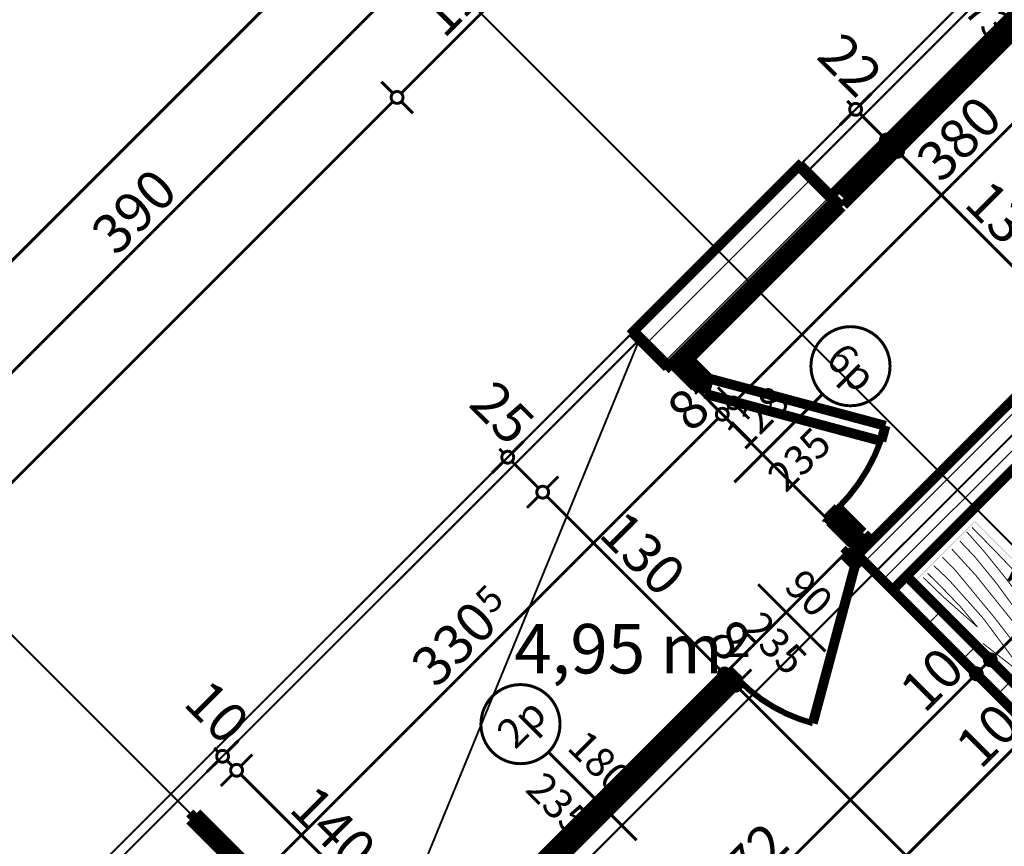
# Model space of a CAD drawing. Extents: x 77007 to 96231, y 86393 to 98034.
# Drawn here: x 79341 to 79839, y 90472 to 90890 of the extents above; entities that cross this region are included whole.
import ezdxf
from ezdxf.enums import TextEntityAlignment as Align

# ---------------------------------------------------------------- set-up
doc = ezdxf.new("R2010")
doc.units = 0
doc.header["$MEASUREMENT"] = 0
doc.linetypes.add('Dashed', pattern=[56.444445, 28.222222, -28.222222])
doc.linetypes.add('Double Dashed copy', pattern=[226.666667, 100, -50, 26.666667, -50])
for name, color, linetype in [('0help', 7, 'Continuous'), ('Fills', 7, 'Continuous'), ('koloni', 7, 'Continuous'), ('KOTI-ext', 7, 'Continuous'), ('lines', 7, 'Continuous'), ('wall-ext', 7, 'Continuous')]:
    doc.layers.add(name, color=color, linetype=linetype)
doc.styles.add('GENERATED_STYLE_1', font='TIMES.TTF')
doc.dimstyles.new('Dimstyle_8AA74', dxfattribs={"dimtxt": 20, "dimasz": 11.4, "dimexe": 0.18, "dimexo": 0, "dimgap": 0.09, "dimtad": 1, "dimdec": 0, "dimzin": 0, "dimdsep": 46, "dimtxsty": 'GENERATED_STYLE_1', "dimblk": 'ARROWHEAD_1', "dimblk1": 'ARROWHEAD_1', "dimblk2": 'ARROWHEAD_1', "dimcen": 0.09, "dimclrd": 11, "dimclre": 11, "dimclrt": 11, "dimazin": 0, "dimtfac": 1, "dimtdec": 4, "dimtmove": 0, "dimatfit": 0, "dimfxl": 0, "dimtolj": 1, "dimtzin": 0, "dimarcsym": 0})
pattern_1 = [(45, (0, 0), (-17.6776695, 17.6776695), []), (135, (0, 0), (17.6776695, 17.6776695), [])]
pattern_2 = [(45, (0, 0), (-9.1923878, 9.1923878), [])]

# ---------------------------------------------------------------- blocks, each defined once
blk = doc.blocks.new('HATCH_571', base_point=(79762.69, 90623.79))
at = {"layer": 'Fills', "color": 133, "style": 'GENERATED_STYLE_1', "oblique": 0}
blk.add_text('4,95 m', height=25, dxfattribs=at).set_placement((79696.72, 90558.93), align=Align.RIGHT)
blk.add_text('2', height=16.67, dxfattribs=at).set_placement((79698.13, 90567.26))
blk = doc.blocks.new('W_Ribbon_312')
at = {"color": 0, "linetype": 'Continuous', "const_width": 5}
for points in [[(-90, 0), (90, 0)], [(-90, 0), (90, 0)], [(-85, 0), (-85, -8)], [(-2.5, 0), (-2.5, -8)], [(2.5, 0), (2.5, -8)], [(85, 0), (85, -8)], [(-85, -3), (-2.5, -3)], [(-85, -5), (-2.5, -5)], [(2.5, -3), (85, -3)], [(2.5, -5), (85, -5)], [(-90, -8), (90, -8)], [(-90, -8), (90, -8)]]:
    blk.add_lwpolyline(points, dxfattribs=at)
blk = doc.blocks.new('Window-Door_Marker_-_70_19021')
at = {"color": 11, "linetype": 'Continuous', "const_width": 1.5}
blk.add_lwpolyline([(0, -43), (0, 20)], dxfattribs=at)
blk.add_lwpolyline([(-20, -63, 1), (20, -63, 1)], format="xyb", close=True, dxfattribs=at)
at = {"color": 11, "style": 'GENERATED_STYLE_1'}
for tag, p, rotation in [('AC_WIDO_B_SIZE', (22.5, -38), 90), ('AC_WIDO_A_SIZE', (-7.5, -38), 90), ('AC_MarkerText_1', (11.25, -55.5), 180)]:
    blk.add_attdef(tag, p, '', height=15, rotation=rotation, dxfattribs=at)
blk = doc.blocks.new('D1_Metal_500')
at = {"color": 0, "linetype": 'Continuous', "const_width": 3}
blk.add_lwpolyline([(-30.16, 41.2, 0.131652), (-41.2, 0)], format="xyb", dxfattribs=at)
at = {"color": 0, "linetype": 'Continuous', "const_width": 5}
for points in [[(41.2, 0), (-30.16, 41.2)], [(-41.2, 0), (-45, 0)], [(-45, 0), (-45, -8)], [(-41.2, -8), (-41.2, 0)], [(45, 0), (41.2, 0)], [(41.2, 0), (41.2, -8)], [(45, -8), (45, 0)], [(-45, -8), (-41.2, -8)], [(41.2, -8), (45, -8)]]:
    blk.add_lwpolyline(points, dxfattribs=at)
blk = doc.blocks.new('Window-Door_Marker_-_70_19022')
at = {"color": 11, "linetype": 'Continuous', "const_width": 1.5}
blk.add_lwpolyline([(0, -28), (0, 20)], dxfattribs=at)
at = {"color": 11, "style": 'GENERATED_STYLE_1'}
for tag, p in [('AC_WIDO_B_SIZE', (22.5, -18)), ('AC_WIDO_A_SIZE', (-7.5, -18))]:
    blk.add_attdef(tag, p, '', height=15, rotation=90, dxfattribs=at)
blk = doc.blocks.new('WALL_1374', base_point=(79761.29, 90622.38))
at = {"layer": 'wall-ext', "color": 4, "linetype": 'Continuous', "const_width": 0.5}
for points in [[(79764.82, 90618.85), (79761.29, 90622.38)], [(79568.95, 90430.05), (79574.61, 90424.39)]]:
    blk.add_lwpolyline(points, dxfattribs=at)
at = {"layer": 'wall-ext', "color": 133, "xscale": -1, "rotation": 225}
blk.add_blockref('D1_Metal_500', (79734.42, 90584.2), dxfattribs=at)
at = {"layer": 'wall-ext', "color": 133, "rotation": 225}
blk.add_blockref('Window-Door_Marker_-_70_19022', (79734.42, 90584.2), dxfattribs=at).add_auto_attribs({'AC_WIDO_A_SIZE': '90', 'AC_WIDO_B_SIZE': '235'})
at = {"layer": 'wall-ext', "color": 4, "rotation": 225}
blk.add_blockref('Window-Door_Marker_-_70_19021', (79638.96, 90488.74), dxfattribs=at).add_auto_attribs({'AC_MarkerText_1': '2p', 'AC_WIDO_A_SIZE': '180', 'AC_WIDO_B_SIZE': '235'})
at = {"layer": 'wall-ext', "color": 4, "rotation": 45}
blk.add_blockref('W_Ribbon_312', (79633.3, 90494.39), dxfattribs=at)
blk = doc.blocks.new('W_M-Curved_328')
at = {"color": 0, "linetype": 'Continuous', "const_width": 5}
for points in [[(-69, 0), (69, 0)], [(-64, 0), (-64, -5)], [(64, 0), (64, -5)], [(-69, -5), (69, -5)]]:
    blk.add_lwpolyline(points, dxfattribs=at)
blk = doc.blocks.new('Window-Door_Marker_-_70_19121')
at = {"color": 11, "linetype": 'Continuous', "const_width": 1.5}
blk.add_lwpolyline([(-20, 55, 1), (20, 55, 1)], format="xyb", close=True, dxfattribs=at)
blk.add_lwpolyline([(0, 35), (0, -25)], dxfattribs=at)
at = {"color": 11, "style": 'GENERATED_STYLE_1'}
for tag, p, rotation in [('AC_MarkerText_1', (12.421875, 62.5), 180), ('AC_WIDO_B_SIZE', (-22.5, 30), -90), ('AC_WIDO_A_SIZE', (7.5, 30), -90)]:
    blk.add_attdef(tag, p, '', height=15, rotation=rotation, dxfattribs=at)
blk = doc.blocks.new('WALL_1406', base_point=(79527.23, 90388.32))
at = {"layer": 'wall-ext', "color": 70, "linetype": 'Continuous', "const_width": 3}
for points in [[(79430, 90489.09), (79426.46, 90485.55)], [(79525.46, 90386.56), (79529, 90390.09)]]:
    blk.add_lwpolyline(points, dxfattribs=at)
at = {"layer": 'wall-ext', "color": 4, "rotation": 135}
blk.add_blockref('W_M-Curved_328', (79475.96, 90436.05), dxfattribs=at)
blk.add_blockref('Window-Door_Marker_-_70_19121', (79475.96, 90436.05), dxfattribs=at).add_auto_attribs({'AC_MarkerText_1': "1'a", 'AC_WIDO_A_SIZE': '138', 'AC_WIDO_B_SIZE': '270'})
blk = doc.blocks.new('WALL_1468', base_point=(80201.81, 90195.99))
at = {"layer": 'wall-ext'}
h = blk.add_hatch(dxfattribs=at)
h.set_pattern_fill('CONCRETE BLOCK', scale=25, angle=45, style=0, pattern_type=0)
h.set_pattern_definition(pattern_1)
h.paths.add_polyline_path([(79771.89, 90625.91), (79768.35, 90629.45), (79770.71, 90624.73)], flags=0)
h = blk.add_hatch(dxfattribs=at)
h.set_pattern_fill('CONCRETE BLOCK', scale=25, angle=45, style=0, pattern_type=0)
h.set_pattern_definition(pattern_1)
h.paths.add_polyline_path([(80138.17, 90245.49), (80145.24, 90252.56), (79789.56, 90608.23), (79782.49, 90601.16)], flags=0)
h = blk.add_hatch(dxfattribs=at)
h.set_pattern_fill('CONCRETE BLOCK', scale=25, angle=45, style=0, pattern_type=0)
h.set_pattern_definition(pattern_1)
h.paths.add_polyline_path([(79782.49, 90601.17), (79782.49, 90601.16), (79782.5, 90601.16)], flags=0)
h = blk.add_hatch(dxfattribs=at)
h.set_pattern_fill('CONCRETE BLOCK', scale=25, angle=45, style=0, pattern_type=0)
h.set_pattern_definition(pattern_1)
h.paths.add_polyline_path([(80138.17, 90245.49), (80138.17, 90245.49), (80187.67, 90195.99), (80187.67, 90195.99)], flags=0)
at = {"layer": 'wall-ext', "color": 7, "linetype": 'Continuous', "const_width": 5}
for points in [[(79771.89, 90625.91), (79768.35, 90629.45)], [(80145.24, 90252.56), (79789.56, 90608.23)], [(79782.49, 90601.16), (80187.67, 90195.99)]]:
    blk.add_lwpolyline(points, dxfattribs=at)
blk = doc.blocks.new('WALL_1469', base_point=(79789.56, 90608.23))
at = {"layer": 'wall-ext'}
h = blk.add_hatch(dxfattribs=at)
h.set_pattern_fill('CONCRETE BLOCK', scale=25, angle=45, style=0, pattern_type=0)
h.set_pattern_definition(pattern_1)
h.paths.add_polyline_path([(79770.71, 90624.73), (79768.35, 90629.45), (79761.28, 90622.38), (79764.82, 90618.84)], flags=0)
h = blk.add_hatch(dxfattribs=at)
h.set_pattern_fill('CONCRETE BLOCK', scale=25, angle=45, style=0, pattern_type=0)
h.set_pattern_definition(pattern_1)
h.paths.add_polyline_path([(79536.07, 90397.17), (79557.28, 90375.95), (79590.16, 90408.83), (79568.95, 90430.04)], flags=0)
h = blk.add_hatch(dxfattribs=at)
h.set_pattern_fill('CONCRETE BLOCK', scale=25, angle=45, style=0, pattern_type=0)
h.set_pattern_definition(pattern_1)
h.paths.add_polyline_path([(79539.61, 90393.63), (79536.07, 90397.17), (79518.39, 90379.49), (79521.93, 90375.95)], flags=0)
h = blk.add_hatch(dxfattribs=at)
h.set_pattern_fill('CONCRETE BLOCK', scale=25, angle=45, style=0, pattern_type=0)
h.set_pattern_definition(pattern_1)
h.paths.add_polyline_path([(79485.51, 90346.61), (79506.72, 90325.39), (79539.61, 90358.28), (79518.39, 90379.49)], flags=0)
h = blk.add_hatch(dxfattribs=at)
h.set_pattern_fill('CONCRETE BLOCK', scale=25, angle=45, style=0, pattern_type=0)
h.set_pattern_definition(pattern_1)
h.paths.add_polyline_path([(79296.71, 90150.73), (79293.17, 90154.27), (79286.11, 90147.2), (79290.82, 90144.84)], flags=0)
at = {"layer": 'wall-ext', "color": 7, "linetype": 'Continuous', "const_width": 5}
for points in [[(79768.35, 90629.45), (79761.28, 90622.38)], [(79568.95, 90430.04), (79485.51, 90346.61)], [(79590.16, 90408.83), (79568.95, 90430.04)], [(79557.28, 90375.95), (79590.16, 90408.83)], [(79506.72, 90325.39), (79539.61, 90358.28)], [(79506.72, 90325.39), (79485.51, 90346.61)], [(79293.18, 90154.27), (79286.11, 90147.2)]]:
    blk.add_lwpolyline(points, dxfattribs=at)
blk = doc.blocks.new('D1_2Sidelight_637')
at = {"color": 0, "linetype": 'Continuous', "const_width": 5}
for points in [[(-33.82, 46.2), (-37.82, 39.27)], [(46.2, 0), (-33.82, 46.2)], [(-37.82, 39.27), (42.2, -6.93)], [(-60.8, 0), (-64, 0)], [(-64, 0), (-64, -8)], [(-60.8, -8), (-60.8, 0)], [(-60.8, 0), (-48.2, 0)], [(-60.8, -8), (-60.8, 0)], [(-55.8, 0), (-55.8, -8)], [(-53.2, 0), (-53.2, -8)], [(-46.2, 0), (-48.2, 0)], [(-48.2, 0), (-48.2, -7.5)], [(-48.2, 0), (-48.2, -8)], [(-46.2, -8), (-46.2, 0)], [(42.2, -6.93), (46.2, 0)], [(48.2, 0), (46.2, 0)], [(46.2, 0), (46.2, -8)], [(48.2, -7.5), (48.2, 0)], [(60.8, 0), (48.2, 0)], [(48.2, 0), (48.2, -8)], [(53.2, 0), (53.2, -8)], [(55.8, 0), (55.8, -8)], [(64, 0), (60.8, 0)], [(60.8, 0), (60.8, -8)], [(60.8, -8), (60.8, 0)], [(64, -8), (64, 0)], [(-64, -8), (-60.8, -8)], [(-48.2, -8), (-60.8, -8)], [(-48.2, -7.5), (-45, -7.5)], [(-45, -8), (-46.2, -8)], [(-45, -7.5), (-45, -8)], [(45, -8), (45, -7.5)], [(45, -7.5), (48.2, -7.5)], [(46.2, -8), (45, -8)], [(48.2, -8), (60.8, -8)], [(60.8, -8), (64, -8)]]:
    blk.add_lwpolyline(points, dxfattribs=at)
at = {"color": 0, "linetype": 'Continuous', "const_width": 3}
blk.add_lwpolyline([(-37.51, 39.13, 0.109746), (-46.2, 0)], format="xyb", dxfattribs=at)
blk = doc.blocks.new('Window-Door_Marker_-_70_19181')
at = {"color": 11, "linetype": 'Continuous', "const_width": 1.5}
blk.add_lwpolyline([(0, -43), (0, 20)], dxfattribs=at)
blk.add_lwpolyline([(-20, -63, 1), (20, -63, 1)], format="xyb", close=True, dxfattribs=at)
at = {"color": 11, "style": 'GENERATED_STYLE_1'}
for tag, p, rotation in [('AC_WIDO_B_SIZE', (-22.5, 5.75), -90), ('AC_WIDO_A_SIZE', (7.5, 5.75), -90), ('AC_MarkerText_1', (11.25, -55.5), 180)]:
    blk.add_attdef(tag, p, '', height=15, rotation=rotation, dxfattribs=at)
blk = doc.blocks.new('WALL_1488', base_point=(79775.07, 90611.42))
at = {"layer": 'wall-ext', "color": 4, "linetype": 'Continuous', "const_width": 0.5}
for points in [[(79762.69, 90623.79), (79768.35, 90629.45)], [(79771.89, 90625.91), (79768.35, 90629.45)], [(79762.69, 90623.79), (79766.23, 90620.25)]]:
    blk.add_lwpolyline(points, dxfattribs=at)
at = {"layer": 'wall-ext', "color": 4, "xscale": -1, "rotation": 314.9999999999973}
blk.add_blockref('D1_2Sidelight_637', (79722.39, 90675.41), dxfattribs=at)
at = {"layer": 'wall-ext', "color": 4, "rotation": 134.9999999999973}
blk.add_blockref('Window-Door_Marker_-_70_19181', (79716.73, 90669.75), dxfattribs=at).add_auto_attribs({'AC_MarkerText_1': '6p', 'AC_WIDO_A_SIZE': '128', 'AC_WIDO_B_SIZE': '235'})
blk = doc.blocks.new('WALL_1489', base_point=(79658.75, 90739.05))
at = {"layer": 'wall-ext'}
h = blk.add_hatch(dxfattribs=at)
h.set_pattern_fill('CONCRETE BLOCK', scale=25, angle=45, style=0, pattern_type=0)
h.set_pattern_definition(pattern_1)
h.paths.add_polyline_path([(79757.04, 90794.91), (79735.82, 90816.12), (79735.12, 90815.42), (79756.33, 90794.2)], flags=0)
h = blk.add_hatch(dxfattribs=at)
h.set_pattern_fill('CONCRETE BLOCK', scale=25, angle=45, style=0, pattern_type=0)
h.set_pattern_definition(pattern_1)
h.paths.add_polyline_path([(79676.43, 90721.37), (79679.96, 90717.84), (79756.33, 90794.2), (79752.8, 90797.74)], flags=0)
at = {"layer": 'wall-ext', "color": 7, "linetype": 'Continuous', "const_width": 5}
for points in [[(79735.82, 90816.12), (79658.75, 90739.05)], [(79757.04, 90794.91), (79735.82, 90816.12)], [(79679.96, 90717.84), (79757.04, 90794.91)], [(79676.43, 90721.37), (79679.96, 90717.84)]]:
    blk.add_lwpolyline(points, dxfattribs=at)
blk = doc.blocks.new('WALL_1495', base_point=(79650.97, 90731.27))
at = {"layer": 'wall-ext'}
h = blk.add_hatch(dxfattribs=at)
h.set_pattern_fill('CONCRETE BLOCK', scale=25, angle=45, style=0, pattern_type=0)
h.set_pattern_definition(pattern_1)
h.paths.add_polyline_path([(79669.36, 90714.3), (79651.68, 90731.98), (79650.97, 90731.27), (79668.65, 90713.59)], flags=0)
at = {"layer": 'wall-ext', "color": 7, "linetype": 'Continuous', "const_width": 5}
for points in [[(79658.75, 90739.05), (79650.97, 90731.27)], [(79650.97, 90731.27), (79668.65, 90713.59)], [(79668.65, 90713.59), (79676.43, 90721.37)]]:
    blk.add_lwpolyline(points, dxfattribs=at)
blk = doc.blocks.new('W_Ribbon_414')
at = {"color": 0, "linetype": 'Continuous', "const_width": 5}
for points in [[(-134, 0), (134, 0)], [(-134, 0), (134, 0)], [(-129, 0), (-129, -8)], [(-46.33, 0), (-46.33, -8)], [(-41.33, 0), (-41.33, -8)], [(41.33, 0), (41.33, -8)], [(46.33, 0), (46.33, -8)], [(129, 0), (129, -8)], [(-129, -3), (-46.33, -3)], [(-129, -5), (-46.33, -5)], [(-41.33, -3), (41.33, -3)], [(-41.33, -5), (41.33, -5)], [(46.33, -3), (129, -3)], [(46.33, -5), (129, -5)], [(-134, -8), (134, -8)], [(-134, -8), (134, -8)]]:
    blk.add_lwpolyline(points, dxfattribs=at)
blk = doc.blocks.new('Window-Door_Marker_-_70_19188')
at = {"color": 11, "linetype": 'Continuous', "const_width": 1.5}
blk.add_lwpolyline([(0, -43), (0, 20)], dxfattribs=at)
blk.add_lwpolyline([(-20, -63, 1), (20, -63, 1)], format="xyb", close=True, dxfattribs=at)
at = {"color": 11, "style": 'GENERATED_STYLE_1'}
for tag, p, rotation in [('AC_WIDO_B_SIZE', (22.5, -38), 90), ('AC_WIDO_A_SIZE', (-7.5, -38), 90), ('AC_MarkerText_1', (11.25, -55.5), 180)]:
    blk.add_attdef(tag, p, '', height=15, rotation=rotation, dxfattribs=at)
blk = doc.blocks.new('WALL_1506', base_point=(79943.01, 90992.19))
at = {"layer": 'wall-ext', "color": 4, "linetype": 'Continuous', "const_width": 0.5}
for points in [[(79943.01, 90992.19), (79942.3, 90991.48)], [(79942.3, 90991.48), (79947.95, 90985.83)], [(79948.66, 90986.53), (79943.01, 90992.19)], [(79947.95, 90985.83), (79948.66, 90986.53)], [(79751.38, 90800.57), (79750.68, 90799.86)], [(79751.38, 90800.57), (79757.04, 90794.91)], [(79750.67, 90799.86), (79752.79, 90797.74)], [(79756.33, 90794.2), (79757.04, 90794.91)]]:
    blk.add_lwpolyline(points, dxfattribs=at)
at = {"layer": 'wall-ext', "color": 4, "rotation": 45}
blk.add_blockref('W_Ribbon_414', (79846.84, 90896.02), dxfattribs=at)
at = {"layer": 'wall-ext', "color": 4, "rotation": 225}
blk.add_blockref('Window-Door_Marker_-_70_19188', (79852.5, 90890.37), dxfattribs=at).add_auto_attribs({'AC_MarkerText_1': '7p', 'AC_WIDO_A_SIZE': '268', 'AC_WIDO_B_SIZE': '273'})
blk = doc.blocks.new('COLUMN_555', base_point=(79702.24, 90764.86))
at = {"layer": 'koloni'}
h = blk.add_hatch(dxfattribs=at)
h.set_pattern_fill('COMMON BRICK', color=1, scale=13, angle=45, style=0, pattern_type=0)
h.set_pattern_definition(pattern_2)
h.paths.add_polyline_path([(79735.12, 90815.42), (79651.68, 90731.98), (79669.36, 90714.3), (79752.8, 90797.74)], flags=0)
at = {"layer": 'koloni', "color": 30, "linetype": 'Continuous', "const_width": 5}
blk.add_lwpolyline([(79735.12, 90815.42), (79651.68, 90731.98), (79669.36, 90714.3), (79752.8, 90797.74)], close=True, dxfattribs=at)
blk = doc.blocks.new('COLUMN_559', base_point=(79815.38, 90651.72))
at = {"layer": 'koloni'}
h = blk.add_hatch(dxfattribs=at)
h.set_pattern_fill('COMMON BRICK', color=1, scale=13, angle=45, style=0, pattern_type=0)
h.set_pattern_definition(pattern_2)
h.paths.add_polyline_path([(79848.26, 90702.28), (79764.82, 90618.84), (79782.5, 90601.16), (79865.93, 90684.6)], flags=0)
at = {"layer": 'koloni', "color": 30, "linetype": 'Continuous', "const_width": 5}
blk.add_lwpolyline([(79848.26, 90702.28), (79764.82, 90618.84), (79782.5, 90601.16), (79865.93, 90684.6)], close=True, dxfattribs=at)
blk = doc.blocks.new('PLN_BIBF2-7')
at = {"layer": '0help', "color": 0, "linetype": 'ByBlock'}
for points, const_width in [([(320, -64), (-320, -64)], 0.5), ([(-320, -64), (-320, -704)], 0.5), ([(320, -704), (320, -64)], 0.5), ([(-297, -103.7), (-312, -104.1)], 3.5), ([(-15, -126.2), (-297, -103.7)], 3.5), ([(180, -115.7), (-15, -126.2)], 3.5), ([(312, -112.2), (180, -115.7)], 3.5), ([(-314.1, -176.8), (-18, -189.2)], 3.5), ([(216, -180.2), (315, -166.7)], 3.5), ([(-18, -189.2), (-180, -225.2)], 3.5), ([(-120, -280.2), (84, -211.7)], 3.5), ([(84, -211.7), (216, -180.2)], 3.5), ([(-180, -225.2), (-312.1, -243.4)], 3.5), ([(-314.2, -321.2), (-120, -280.2)], 3.5), ([(108, -288.2), (231, -261.2)], 3.5), ([(231, -261.2), (309, -256.7)], 3.5), ([(-114, -364.7), (108, -288.2)], 3.5), ([(177, -360.2), (309, -346.7)], 3.5), ([(-314, -407.1), (-114, -364.7)], 3.5), ([(-27, -409.7), (177, -360.2)], 3.5), ([(-294, -482.7), (-27, -409.7)], 3.5), ([(30, -490.7), (246, -445.7)], 3.5), ([(246, -445.7), (312, -445.7)], 3.5), ([(-314.1, -493.7), (-294, -482.7)], 3.5), ([(-195, -553.7), (30, -490.7)], 3.5), ([(-311.9, -576.8), (-195, -553.7)], 3.5), ([(54, -558.2), (-156, -625.7)], 3.5), ([(237, -535.7), (54, -558.2)], 3.5), ([(312, -540.2), (237, -535.7)], 3.5), ([(-156, -625.7), (-276, -648.2)], 3.5), ([(138, -621.2), (45, -639.2)], 3.5), ([(237, -616.7), (138, -621.2)], 3.5), ([(309, -617.7), (237, -616.7)], 3.5), ([(-276, -648.2), (-153, -661.7)], 3.5), ([(-153, -661.7), (-9.9, -700.3)], 3.5), ([(45, -639.2), (210, -661.7)], 3.5), ([(210, -661.7), (309, -665.2)], 3.5), ([(-320, -704), (320, -704)], 0.5)]:
    blk.add_lwpolyline(points, dxfattribs=dict(at, const_width=const_width))
blk = doc.blocks.new('*D4744')
at = {"layer": 'KOTI-ext', "color": 11, "linetype": 'Continuous', "const_width": 1.5}
for points in [[(79694.34, 90692.14), (79688.51, 90697.98)], [(79464.88, 90458.44), (79694.34, 90687.9)], [(79704.42, 90682.07), (79698.58, 90687.9)]]:
    blk.add_lwpolyline(points, dxfattribs=at)
blk.add_lwpolyline([(79693.46, 90690.02, 1), (79699.46, 90690.02, 1)], format="xyb", close=True, dxfattribs=at)
at = {"layer": 'KOTI-ext', "color": 11, "style": 'GENERATED_STYLE_1', "oblique": 0}
for s, height, p in [('8', 20, (79680.91, 90680.12)), ('5', 13.33, (79579.73, 90588.37))]:
    blk.add_text(s, height=height, rotation=45, dxfattribs=at).set_placement(p)
blk.add_text('330', height=20, rotation=45, dxfattribs=at).set_placement((79583.86, 90583.07), align=Align.RIGHT)
blk = doc.blocks.new('ARROWHEAD_1')
at = {"color": 0, "linetype": 'Continuous'}
blk.add_line((0, 0), (-1, 0), dxfattribs=at)
blk.add_circle((0, 0), 0.25, dxfattribs=at)
blk = doc.blocks.new('*D4745')
at = {"layer": 'KOTI-ext', "color": 11, "linetype": 'Continuous', "const_width": 1.5}
for points in [[(79700, 90697.8), (79694.16, 90703.63)], [(79698.58, 90692.14), (79700, 90693.56)], [(79710.07, 90687.72), (79704.24, 90693.56)]]:
    blk.add_lwpolyline(points, dxfattribs=at)
blk.add_lwpolyline([(79699.12, 90695.68, 1), (79705.12, 90695.68, 1)], format="xyb", close=True, dxfattribs=at)
blk = doc.blocks.new('*D4746')
at = {"layer": 'KOTI-ext', "color": 11, "linetype": 'Continuous', "const_width": 1.5}
for points in [[(79968.7, 90966.5), (79962.87, 90972.34)], [(79704.24, 90697.8), (79968.7, 90962.26)], [(79978.78, 90956.43), (79972.94, 90962.26)]]:
    blk.add_lwpolyline(points, dxfattribs=at)
blk.add_lwpolyline([(79967.82, 90964.38, 1), (79973.82, 90964.38, 1)], format="xyb", close=True, dxfattribs=at)
at = {"layer": 'KOTI-ext', "color": 11, "style": 'GENERATED_STYLE_1', "oblique": 0}
for s, p in [('30', (79944.66, 90943.87)), ('380', (79807.12, 90806.34))]:
    blk.add_text(s, height=20, rotation=45, dxfattribs=at).set_placement(p)
blk = doc.blocks.new('*D4760')
at = {"layer": 'KOTI-ext', "color": 11, "linetype": 'Continuous', "const_width": 1.5}
for points in [[(79608.93, 90943.01), (79614.76, 90937.18)], [(79614.76, 90932.94), (79534.15, 90852.33)], [(79534.15, 90848.08), (79539.99, 90842.25)]]:
    blk.add_lwpolyline(points, dxfattribs=at)
at = {"layer": 'KOTI-ext', "color": 11, "style": 'GENERATED_STYLE_1', "oblique": 0}
blk.add_text('120', height=20, rotation=45, dxfattribs=at).set_placement((79555.72, 90879.55))
blk = doc.blocks.new('*D4761')
at = {"layer": 'KOTI-ext', "color": 11, "linetype": 'Continuous', "const_width": 1.5}
for points in [[(79524.08, 90858.16), (79529.91, 90852.33)], [(79529.91, 90848.08), (79067.47, 90385.64)], [(79067.47, 90381.4), (79073.3, 90375.56)]]:
    blk.add_lwpolyline(points, dxfattribs=at)
blk.add_lwpolyline([(79529.03, 90850.21, 1), (79535.03, 90850.21, 1)], format="xyb", close=True, dxfattribs=at)
at = {"layer": 'KOTI-ext', "color": 11, "style": 'GENERATED_STYLE_1', "oblique": 0}
blk.add_text('660', height=20, rotation=45, dxfattribs=at).set_placement((79279.95, 90603.78))
blk = doc.blocks.new('*D4770')
at = {"layer": 'KOTI-ext', "color": 11, "linetype": 'Continuous', "const_width": 1.5}
for points in [[(80530.55, 91965.16), (80524.71, 91971)], [(80534.79, 91965.16), (80536.91, 91967.28)], [(77853.48, 89283.86), (80530.55, 91960.92)], [(80540.62, 91955.09), (80534.79, 91960.92)], [(77849.24, 89283.86), (77843.41, 89289.69)], [(77859.31, 89273.78), (77853.48, 89279.61)]]:
    blk.add_lwpolyline(points, dxfattribs=at)
blk.add_lwpolyline([(80529.67, 91963.04, 1), (80535.67, 91963.04, 1)], format="xyb", close=True, dxfattribs=at)
at = {"layer": 'KOTI-ext', "color": 11, "style": 'GENERATED_STYLE_1', "oblique": 0}
blk.add_text('3\xa0792', height=20, rotation=45, dxfattribs=at).set_placement((79165.32, 90601.35))
blk = doc.blocks.new('*D5521')
at = {"layer": 'KOTI-ext', "color": 11, "linetype": 'Continuous', "const_width": 1.5}
for points in [[(79900.4, 90650.13), (79906.24, 90644.3)], [(79906.24, 90640.06), (79834.11, 90567.93)], [(79824.03, 90573.76), (79829.87, 90567.93)], [(79834.11, 90563.69), (79839.94, 90557.85)]]:
    blk.add_lwpolyline(points, dxfattribs=at)
blk.add_lwpolyline([(79828.99, 90565.81, 1), (79834.99, 90565.81, 1)], format="xyb", close=True, dxfattribs=at)
at = {"layer": 'KOTI-ext', "color": 11, "style": 'GENERATED_STYLE_1', "oblique": 0}
blk.add_text('108', height=20, rotation=45, dxfattribs=at).set_placement((79851.43, 90590.91))
blk = doc.blocks.new('*D5522')
at = {"layer": 'KOTI-ext', "color": 11, "linetype": 'Continuous', "const_width": 1.5}
blk.add_lwpolyline([(79821.92, 90558.74, 1), (79827.92, 90558.74, 1)], format="xyb", close=True, dxfattribs=at)
for points in [[(79829.87, 90563.69), (79827.04, 90560.86)], [(79827.04, 90556.62), (79832.87, 90550.78)]]:
    blk.add_lwpolyline(points, dxfattribs=at)
blk = doc.blocks.new('*D5523')
at = {"layer": 'KOTI-ext', "color": 11, "linetype": 'Continuous', "const_width": 1.5}
for points in [[(79816.96, 90566.69), (79822.8, 90560.86)], [(79822.8, 90556.62), (79634.71, 90368.53)]]:
    blk.add_lwpolyline(points, dxfattribs=at)
at = {"layer": 'KOTI-ext', "color": 11, "style": 'GENERATED_STYLE_1', "oblique": 0}
for s, p in [('10', (79798.75, 90538.23)), ('272', (79699.41, 90438.88))]:
    blk.add_text(s, height=20, rotation=45, dxfattribs=at).set_placement(p)
blk = doc.blocks.new('*D5845')
at = {"layer": 'KOTI-ext', "color": 11, "linetype": 'Continuous', "const_width": 1.5}
for points in [[(79874.9, 90733.16), (79787.22, 90820.85)], [(79884.97, 90739), (79879.14, 90733.16)], [(79874.9, 90728.92), (79869.06, 90723.09)]]:
    blk.add_lwpolyline(points, dxfattribs=at)
blk.add_lwpolyline([(79874.02, 90731.04, 1), (79880.02, 90731.04, 1)], format="xyb", close=True, dxfattribs=at)
at = {"layer": 'KOTI-ext', "color": 11, "style": 'GENERATED_STYLE_1', "oblique": 0}
blk.add_text('130', height=20, rotation=315, dxfattribs=at).set_placement((79817.97, 90795.74))
blk = doc.blocks.new('*D5846')
at = {"layer": 'KOTI-ext', "color": 11, "linetype": 'Continuous', "const_width": 1.5}
for points in [[(79793.05, 90830.92), (79787.22, 90825.09)], [(79782.97, 90820.85), (79777.14, 90815.01)]]:
    blk.add_lwpolyline(points, dxfattribs=at)
blk = doc.blocks.new('*D5847')
at = {"layer": 'KOTI-ext', "color": 11, "linetype": 'Continuous', "const_width": 1.5}
blk.add_lwpolyline([(79782.97, 90825.09), (79781.56, 90826.5)], dxfattribs=at)
blk.add_lwpolyline([(79782.09, 90822.97, 1), (79788.09, 90822.97, 1)], format="xyb", close=True, dxfattribs=at)
blk = doc.blocks.new('*D5848')
at = {"layer": 'KOTI-ext', "color": 11, "linetype": 'Continuous', "const_width": 1.5}
for points in [[(79771.84, 90852.13), (79766, 90846.3)], [(79761.76, 90846.3), (79759.64, 90848.42)], [(79761.76, 90842.06), (79755.93, 90836.22)], [(79777.32, 90830.74), (79766, 90842.06)], [(79787.39, 90836.58), (79781.56, 90830.74)], [(79777.32, 90826.5), (79771.48, 90820.67)]]:
    blk.add_lwpolyline(points, dxfattribs=at)
for points in [[(79760.88, 90844.18, 1), (79766.88, 90844.18, 1)], [(79776.44, 90828.62, 1), (79782.44, 90828.62, 1)]]:
    blk.add_lwpolyline(points, format="xyb", close=True, dxfattribs=at)
at = {"layer": 'KOTI-ext', "color": 11, "style": 'GENERATED_STYLE_1', "oblique": 0}
for s, p in [('22', (79743.37, 90870.34)), ('8', (79796.05, 90850.19))]:
    blk.add_text(s, height=20, rotation=315, dxfattribs=at).set_placement(p)
blk = doc.blocks.new('*D6543')
at = {"layer": 'KOTI-ext', "color": 11, "linetype": 'Continuous', "const_width": 1.5}
for points in [[(79630.11, 90307.37), (79851.08, 90528.33)], [(79625.87, 90307.37), (79620.04, 90313.2)], [(79635.95, 90297.29), (79630.11, 90303.12)]]:
    blk.add_lwpolyline(points, dxfattribs=at)
blk.add_lwpolyline([(79624.99, 90305.25, 1), (79630.99, 90305.25, 1)], format="xyb", close=True, dxfattribs=at)
at = {"layer": 'KOTI-ext', "color": 11, "style": 'GENERATED_STYLE_1', "oblique": 0}
for s, height, p in [('10', 20, (79827.04, 90509.95)), ('5', 13.33, (79735.41, 90427.75))]:
    blk.add_text(s, height=height, rotation=45, dxfattribs=at).set_placement(p)
blk.add_text('318', height=20, rotation=45, dxfattribs=at).set_placement((79739.54, 90422.45), align=Align.RIGHT)
blk = doc.blocks.new('*D6594')
at = {"layer": 'KOTI-ext', "color": 11, "linetype": 'Continuous', "const_width": 1.5}
for points in [[(79590.09, 90670.39), (79595.92, 90676.22)], [(79583.73, 90672.51), (79585.85, 90670.39)], [(79580.01, 90660.31), (79585.85, 90666.15)], [(79590.09, 90666.15), (79603.53, 90652.71)], [(79607.77, 90652.71), (79613.6, 90658.55)], [(79597.69, 90642.64), (79603.53, 90648.47)]]:
    blk.add_lwpolyline(points, dxfattribs=at)
for points in [[(79584.97, 90668.27, 1), (79590.97, 90668.27, 1)], [(79602.65, 90650.59, 1), (79608.65, 90650.59, 1)]]:
    blk.add_lwpolyline(points, format="xyb", close=True, dxfattribs=at)
at = {"layer": 'KOTI-ext', "color": 11, "style": 'GENERATED_STYLE_1', "oblique": 0}
blk.add_text('25', height=20, rotation=315, dxfattribs=at).set_placement((79567.46, 90694.43))
blk = doc.blocks.new('*D6595')
at = {"layer": 'KOTI-ext', "color": 11, "linetype": 'Continuous', "const_width": 1.5}
for points in [[(79607.77, 90648.47), (79695.45, 90560.79)], [(79699.69, 90560.79), (79705.53, 90566.62)], [(79689.62, 90550.71), (79695.45, 90556.55)]]:
    blk.add_lwpolyline(points, dxfattribs=at)
blk.add_lwpolyline([(79694.57, 90558.67, 1), (79700.57, 90558.67, 1)], format="xyb", close=True, dxfattribs=at)
at = {"layer": 'KOTI-ext', "color": 11, "style": 'GENERATED_STYLE_1', "oblique": 0}
for s, p in [('130', (79633.22, 90628.67)), ('8', (79687.67, 90574.22))]:
    blk.add_text(s, height=20, rotation=315, dxfattribs=at).set_placement(p)
blk = doc.blocks.new('*D6596')
at = {"layer": 'KOTI-ext', "color": 11, "linetype": 'Continuous', "const_width": 1.5}
for points in [[(79705.35, 90555.13), (79711.18, 90560.96)], [(79699.69, 90556.55), (79701.11, 90555.13)]]:
    blk.add_lwpolyline(points, dxfattribs=at)
blk = doc.blocks.new('*D6597')
at = {"layer": 'KOTI-ext', "color": 11, "linetype": 'Continuous', "const_width": 1.5}
for points in [[(79705.35, 90555.13), (79711.18, 90560.96)], [(79695.27, 90545.05), (79701.11, 90550.89)], [(79705.35, 90550.89), (80121.83, 90134.4)], [(80126.08, 90134.4), (80131.91, 90140.24)], [(80116, 90124.33), (80121.83, 90130.16)]]:
    blk.add_lwpolyline(points, dxfattribs=at)
for points in [[(79700.23, 90553.01, 1), (79706.23, 90553.01, 1)], [(80120.96, 90132.28, 1), (80126.96, 90132.28, 1)]]:
    blk.add_lwpolyline(points, format="xyb", close=True, dxfattribs=at)
at = {"layer": 'KOTI-ext', "color": 11, "style": 'GENERATED_STYLE_1', "oblique": 0}
for s, p in [('595', (79900.51, 90361.38)), ('10', (80096.64, 90165.25))]:
    blk.add_text(s, height=20, rotation=315, dxfattribs=at).set_placement(p)
blk = doc.blocks.new('*D7224')
at = {"layer": 'KOTI-ext', "color": 11, "linetype": 'Continuous', "const_width": 1.5}
for points in [[(79544.52, 90922.58), (79538.69, 90928.41)], [(79272.99, 90646.81), (79544.52, 90918.34)], [(79554.6, 90912.5), (79548.77, 90918.34)], [(79268.75, 90646.81), (79262.92, 90652.64)], [(79278.83, 90636.73), (79272.99, 90642.56)]]:
    blk.add_lwpolyline(points, dxfattribs=at)
for points in [[(79543.64, 90920.46, 1), (79549.64, 90920.46, 1)], [(79267.87, 90644.68, 1), (79273.87, 90644.68, 1)]]:
    blk.add_lwpolyline(points, format="xyb", close=True, dxfattribs=at)
at = {"layer": 'KOTI-ext', "color": 11, "style": 'GENERATED_STYLE_1', "oblique": 0}
blk.add_text('390', height=20, rotation=45, dxfattribs=at).set_placement((79390.02, 90769.49))
blk = doc.blocks.new('*D7941')
at = {"layer": 'KOTI-ext', "color": 11, "linetype": 'Continuous', "const_width": 1.5}
for points in [[(79439.55, 90521.26), (79441.67, 90519.14)], [(79445.91, 90519.14), (79451.74, 90524.97)], [(79452.98, 90512.07), (79458.82, 90517.9)], [(79435.83, 90509.06), (79441.67, 90514.9)], [(79445.91, 90514.9), (79448.74, 90512.07)], [(79442.91, 90501.99), (79448.74, 90507.82)]]:
    blk.add_lwpolyline(points, dxfattribs=at)
for points in [[(79440.79, 90517.02, 1), (79446.79, 90517.02, 1)], [(79447.86, 90509.95, 1), (79453.86, 90509.95, 1)]]:
    blk.add_lwpolyline(points, format="xyb", close=True, dxfattribs=at)
at = {"layer": 'KOTI-ext', "color": 11, "style": 'GENERATED_STYLE_1', "oblique": 0}
blk.add_text('10', height=20, rotation=315, dxfattribs=at).set_placement((79423.28, 90543.18))
blk = doc.blocks.new('*D7942')
at = {"layer": 'KOTI-ext', "color": 11, "linetype": 'Continuous', "const_width": 1.5}
for points in [[(79452.98, 90512.07), (79458.82, 90517.9)], [(79442.91, 90501.99), (79448.74, 90507.82)], [(79452.98, 90507.82), (79547.73, 90413.07)], [(79551.98, 90413.07), (79557.81, 90418.91)], [(79541.9, 90403), (79547.73, 90408.83)]]:
    blk.add_lwpolyline(points, dxfattribs=at)
for points in [[(79447.86, 90509.95, 1), (79453.86, 90509.95, 1)], [(79546.86, 90410.95, 1), (79552.86, 90410.95, 1)]]:
    blk.add_lwpolyline(points, format="xyb", close=True, dxfattribs=at)
at = {"layer": 'KOTI-ext', "color": 11, "style": 'GENERATED_STYLE_1', "oblique": 0}
for s, p in [('140', (79476.67, 90489.79)), ('30', (79529.35, 90437.11))]:
    blk.add_text(s, height=20, rotation=315, dxfattribs=at).set_placement(p)
blk = doc.blocks.new('DIM_2440', base_point=(78073.3, 89066.86))
at = {"layer": 'KOTI-ext', "color": 11, "linetype": 'Continuous'}
for base, p1, p2, picture, middle in [((78073.3, 89066.86), (79719.74, 90678.06), (79992.86, 90942.34), '*D4746', (79805.36, 90818.72)), ((78073.30299, 89066.86313), (79477.72995, 90441.35628), (79714.08042, 90672.40344), '*D4744', (79555.57082, 90568.92995))]:
    dim = blk.add_linear_dim(base=base, p1=p1, p2=p2, angle=45, dimstyle='Dimstyle_8AA74', dxfattribs=at)
    dim.commit()
    dim.dimension.update_dxf_attribs({"geometry": picture, "text_midpoint": middle, "text_rotation": 45})
dim = blk.add_aligned_dim(p1=(79714.08, 90672.4), p2=(79719.74, 90678.06), distance=24.92, dimstyle='Dimstyle_8AA74', dxfattribs=at)
dim.commit()
dim.dimension.update_dxf_attribs({"geometry": '*D4745', "text_midpoint": (79684.44, 90697.8), "text_rotation": 45})
blk = doc.blocks.new('DIM_2441', base_point=(80444.2, 91762.38))
at = {"layer": 'KOTI-ext', "color": 11, "linetype": 'Continuous'}
dim = blk.add_aligned_dim(p1=(79584.08, 90798.16), p2=(79117.39, 90331.48), distance=-73.6, dimstyle='Dimstyle_8AA74', dxfattribs=at)
dim.commit()
dim.dimension.update_dxf_attribs({"geometry": '*D4761', "text_midpoint": (79278.18, 90616.16), "text_rotation": 45})
dim = blk.add_linear_dim(base=(80444.2, 91762.38), p1=(79665.39, 90886.55), p2=(79584.08, 90798.16), angle=225, dimstyle='Dimstyle_8AA74', dxfattribs=at)
dim.commit()
dim.dimension.update_dxf_attribs({"geometry": '*D4760', "text_midpoint": (79559.26, 90897.23), "text_rotation": 45})
blk = doc.blocks.new('DIM_2442', base_point=(77851.36, 89281.74))
at = {"layer": 'KOTI-ext', "color": 11, "linetype": 'Continuous'}
dim = blk.add_linear_dim(base=(77851.36, 89281.74), p1=(78069.55, 89063.54), p2=(80817.31, 91678.4), angle=45, dimstyle='Dimstyle_8AA74', dxfattribs=at)
dim.commit()
dim.dimension.update_dxf_attribs({"geometry": '*D4770', "text_midpoint": (79168.86, 90619.03), "text_rotation": 45})
blk = doc.blocks.new('DIM_2557', base_point=(80867.9, 91601.72))
at = {"layer": 'KOTI-ext', "color": 11, "linetype": 'Continuous'}
for p1, p2, picture, middle in [((79988.61, 90395.04), (79590.16, 90408.83), '*D5523', (79697.64, 90451.26)), ((79865.93, 90684.6), (79995.69, 90402.11), '*D5521', (79854.97, 90608.59))]:
    dim = blk.add_linear_dim(base=(80867.9, 91601.72), p1=p1, p2=p2, angle=225, dimstyle='Dimstyle_8AA74', dxfattribs=at)
    dim.commit()
    dim.dimension.update_dxf_attribs({"geometry": picture, "text_midpoint": middle, "text_rotation": 45})
dim = blk.add_aligned_dim(p1=(79995.69, 90402.11), p2=(79988.61, 90395.04), distance=-231.5, dimstyle='Dimstyle_8AA74', dxfattribs=at)
dim.commit()
dim.dimension.update_dxf_attribs({"geometry": '*D5522', "text_midpoint": (79802.29, 90555.91), "text_rotation": 45})
blk = doc.blocks.new('DIM_2598', base_point=(81284.16, 89323.9))
at = {"layer": 'KOTI-ext', "color": 11, "linetype": 'Continuous'}
for p1, p2, picture, middle in [((79846.84, 90896.02), (79703.12, 90783.42), '*D5848', (79761.05, 90866.81)), ((79724.33, 90762.21), (79852.5, 90890.37), '*D5846', (79802.42, 90825.44)), ((79857.98, 90712), (79724.33, 90762.21), '*D5845', (79835.65, 90792.21))]:
    dim = blk.add_linear_dim(base=(81284.16, 89323.9), p1=p1, p2=p2, angle=135, dimstyle='Dimstyle_8AA74', dxfattribs=at)
    dim.commit()
    dim.dimension.update_dxf_attribs({"geometry": picture, "text_midpoint": middle, "text_rotation": -45})
dim = blk.add_aligned_dim(p1=(79852.5, 90890.37), p2=(79846.84, 90896.02), distance=95.32, dimstyle='Dimstyle_8AA74', dxfattribs=at)
dim.commit()
dim.dimension.update_dxf_attribs({"geometry": '*D5847', "text_midpoint": (79813.73, 90846.65), "text_rotation": -45})
blk = doc.blocks.new('DIM_2658', base_point=(78249.13, 88926.39))
at = {"layer": 'KOTI-ext', "color": 11, "linetype": 'Continuous'}
dim = blk.add_linear_dim(base=(78249.13, 88926.39), p1=(79539.61, 90393.63), p2=(79988.61, 90395.04), angle=45, dimstyle='Dimstyle_8AA74', dxfattribs=at)
dim.commit()
dim.dimension.update_dxf_attribs({"geometry": '*D6543', "text_midpoint": (79711.25, 90408.3), "text_rotation": 45})
blk = doc.blocks.new('DIM_2664', base_point=(79605.65, 90650.59))
at = {"layer": 'KOTI-ext', "color": 11, "linetype": 'Continuous'}
for p1, p2, distance, picture, middle in [((79654.86, 90735.16), (79672.54, 90717.48), -94.6, '*D6594', (79585.14, 90690.9)), ((79665.12, 90526.21), (79670.77, 90520.56), 45.9, '*D6596', (79705.35, 90570.69))]:
    dim = blk.add_aligned_dim(p1=p1, p2=p2, distance=distance, dimstyle='Dimstyle_8AA74', dxfattribs=at)
    dim.commit()
    dim.dimension.update_dxf_attribs({"geometry": picture, "text_midpoint": middle, "text_rotation": 315})
for p1, p2, picture, middle in [((79672.54, 90717.48), (79665.12, 90526.21), '*D6595', (79650.9, 90625.13)), ((79670.77, 90520.56), (80121.02, 90129.35), '*D6597', (79912.88, 90363.15))]:
    dim = blk.add_linear_dim(base=(79605.65, 90650.59), p1=p1, p2=p2, angle=315, dimstyle='Dimstyle_8AA74', dxfattribs=at)
    dim.commit()
    dim.dimension.update_dxf_attribs({"geometry": picture, "text_midpoint": middle, "text_rotation": 315})
blk = doc.blocks.new('DIM_2726', base_point=(77892.02, 89265.83))
at = {"layer": 'KOTI-ext', "color": 11, "linetype": 'Continuous'}
dim = blk.add_aligned_dim(p1=(79205.45, 90710.11), p2=(79481.22, 90985.88), distance=-92.53, dimstyle='Dimstyle_8AA74', dxfattribs=at)
dim.commit()
dim.dimension.update_dxf_attribs({"geometry": '*D7224', "text_midpoint": (79388.25, 90781.86), "text_rotation": 45})
blk = doc.blocks.new('DIM_2787', base_point=(79450.86, 90509.95))
at = {"layer": 'KOTI-ext', "color": 11, "linetype": 'Continuous'}
for p1, p2, picture, middle in [((79187.78, 90261.01), (79428.23, 90487.32), '*D7941', (79440.96, 90539.64)), ((79428.23, 90487.32), (79665.12, 90526.21), '*D7942', (79494.35, 90486.26))]:
    dim = blk.add_linear_dim(base=(79450.86, 90509.95), p1=p1, p2=p2, angle=315, dimstyle='Dimstyle_8AA74', dxfattribs=at)
    dim.commit()
    dim.dimension.update_dxf_attribs({"geometry": picture, "text_midpoint": middle, "text_rotation": 315})
blk.add_linear_dim(base=(79450.8601, 90509.9458), p1=(80128.625, 89847.0363), p2=(80098.5743, 89816.9856), angle=315, text_rotation=315, dimstyle='Dimstyle_8AA74', dxfattribs=at).render()

msp = doc.modelspace()

# ---------------------------------------------------------------- linework, layer by layer
at = {"color": 45, "linetype": 'Double Dashed copy', "const_width": 1}
for points in [[(80869.77, 91950.07), (77804.86, 88885.16)], [(80953.32, 91789.67), (77926.83, 88763.18)], [(81601.5, 88865.6), (79462.05, 91005.05)], [(81322.28, 88593.27), (79186.28, 90729.27)]]:
    msp.add_lwpolyline(points, dxfattribs=at)
at = {"layer": 'lines', "color": 211, "linetype": 'Continuous', "const_width": 1}
msp.add_lwpolyline([(79654.54, 90727.77), (79532.43, 90430.45)], dxfattribs=at)
at = {"layer": 'wall-ext', "color": 91, "linetype": 'Dashed', "const_width": 1}
for points in [[(79930.28, 91003.51), (79739.36, 90812.59)], [(79654.51, 90727.73), (79187.82, 90261.05)]]:
    msp.add_lwpolyline(points, dxfattribs=at)
at = {"layer": 'wall-ext', "color": 133, "linetype": 'Continuous', "const_width": 1.5}
for points in [[(79766.23, 90620.26), (79670.77, 90715.72)], [(79696.94, 90558.03), (79761.28, 90622.38)]]:
    msp.add_lwpolyline(points, dxfattribs=at)

# ---------------------------------------------------------------- block references
at = {"layer": '0help', "color": 133, "linetype": 'Continuous', "xscale": -0.1406250083819037, "yscale": 0.06392047220980082, "rotation": 315.0000000000013}
msp.add_blockref('PLN_BIBF2-7', (79858.86, 90606.82), dxfattribs=at)
at = {"layer": 'Fills', "color": 20, "linetype": 'Continuous'}
msp.add_blockref('HATCH_571', (79762.69, 90623.79), dxfattribs=at)
at = {"layer": 'koloni', "color": 30}
for name, p in [('COLUMN_555', (79702.24, 90764.86)), ('COLUMN_559', (79815.38, 90651.72))]:
    msp.add_blockref(name, p, dxfattribs=at)
at = {"layer": 'KOTI-ext', "color": 11, "linetype": 'Continuous'}
for name, p in [('DIM_2442', (77851.36, 89281.74)), ('DIM_2726', (77892.02, 89265.83)), ('DIM_2441', (80444.2, 91762.38)), ('DIM_2440', (78073.3, 89066.86)), ('DIM_2557', (80867.9, 91601.72)), ('DIM_2658', (78249.13, 88926.39)), ('DIM_2598', (81284.16, 89323.9)), ('DIM_2664', (79605.65, 90650.59)), ('DIM_2787', (79450.86, 90509.95))]:
    msp.add_blockref(name, p, dxfattribs=at)
at = {"layer": 'wall-ext', "color": 4}
for name, p in [('WALL_1506', (79943.01, 90992.19)), ('WALL_1488', (79775.07, 90611.42)), ('WALL_1374', (79761.29, 90622.38))]:
    msp.add_blockref(name, p, dxfattribs=at)
at = {"layer": 'wall-ext', "color": 7}
for name, p in [('WALL_1489', (79658.75, 90739.05)), ('WALL_1495', (79650.97, 90731.27)), ('WALL_1469', (79789.56, 90608.23)), ('WALL_1468', (80201.81, 90195.99))]:
    msp.add_blockref(name, p, dxfattribs=at)
at = {"layer": 'wall-ext', "color": 70}
msp.add_blockref('WALL_1406', (79527.23, 90388.32), dxfattribs=at)

doc.saveas('drawing.dxf')
